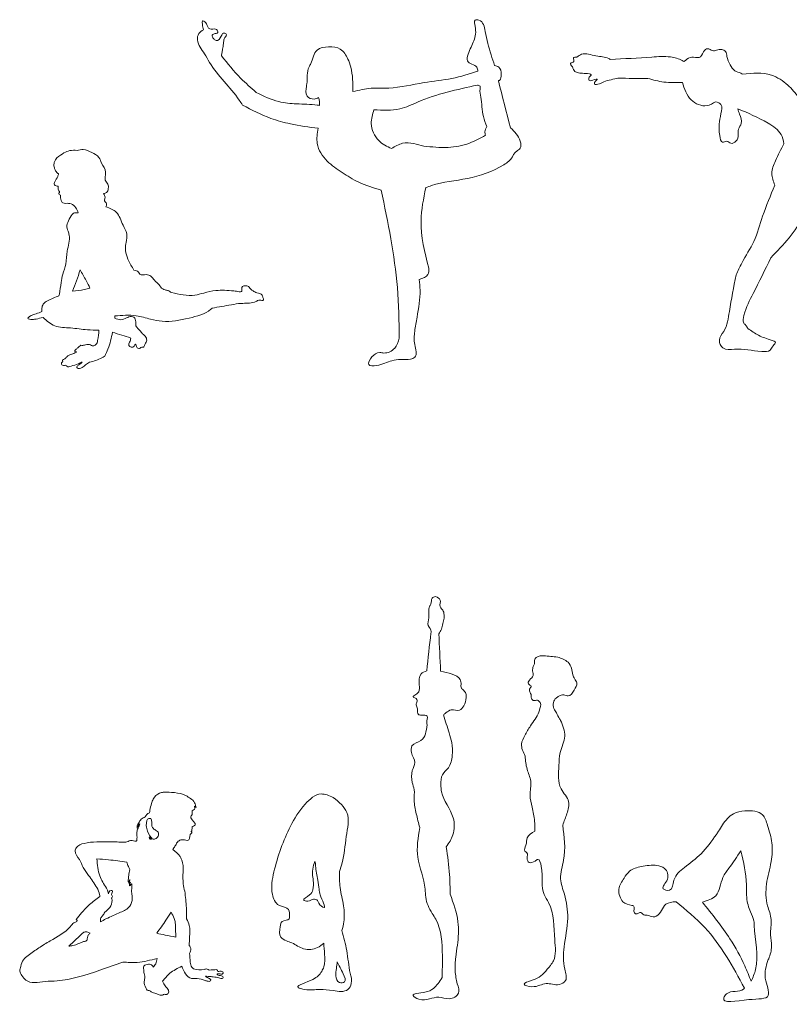
# Model space of a CAD drawing. Units: millimetres. Extents: x 6739 to 7456, y 1689 to 2325.
# Drawn here: x 7051 to 7055, y 1907 to 1913 of the extents above; entities that cross this region are included whole.
import ezdxf

# ---------------------------------------------------------------- set-up
doc = ezdxf.new("R2010")
doc.units = ezdxf.units.MM
doc.layers.add('19.- muebles y cosas', color=54, linetype='Continuous', lineweight=9)

msp = doc.modelspace()

# ---------------------------------------------------------------- linework, layer by layer
at = {"layer": '19.- muebles y cosas', "linetype": 'Continuous'}
for points in [[(7051.61713225, 1912.61356491), (7051.61051664, 1912.64517471), (7051.61345691, 1912.66207978), (7051.62449157, 1912.65546534), (7051.63699637, 1912.63635098), (7051.64362062, 1912.62312209), (7051.67525447, 1912.61797454), (7051.68628913, 1912.61576973), (7051.69291339, 1912.5995981), (7051.67304927, 1912.59151229), (7051.66274968, 1912.58489338), (7051.67157914, 1912.56504557), (7051.68408393, 1912.55622631), (7051.71204244, 1912.5797503), (7051.72234204, 1912.59592192), (7051.73852217, 1912.59004092), (7051.7311715, 1912.57166449), (7051.72381217, 1912.54740258), (7051.72013683, 1912.5165307), (7051.71571778, 1912.49374016), (7051.71277751, 1912.47463027)], [(7053.0844136, 1912.39271671), (7053.07880114, 1912.41309224), (7053.02848793, 1912.44683977), (7053.03208543, 1912.48274739), (7053.06347714, 1912.55516639), (7053.06992844, 1912.63246908), (7053.06992844, 1912.66467368), (7053.09012983, 1912.66478102), (7053.12394294, 1912.60543885), (7053.15502332, 1912.48044419), (7053.17435993, 1912.42247053)], [(7051.61713225, 1912.61356491), (7051.59157784, 1912.59345772), (7051.58463361, 1912.55936582), (7051.62230366, 1912.4855336), (7051.64913795, 1912.43930851), (7051.80799038, 1912.23719005), (7051.82544175, 1912.21045053)], [(7052.23248758, 1912.25142967), (7052.2086368, 1912.24318733), (7052.17103593, 1912.25923373), (7052.16750761, 1912.31088811), (7052.16947067, 1912.32458212), (7052.18116257, 1912.41467988), (7052.19061467, 1912.43278799), (7052.2243586, 1912.50490287), (7052.28622534, 1912.52201367), (7052.3486369, 1912.50987153), (7052.38950666, 1912.45744345), (7052.40442421, 1912.41439366), (7052.4145249, 1912.34881272), (7052.41638419, 1912.28816466), (7052.41638419, 1912.28320941)], [(7053.61443082, 1912.46784382), (7053.63938852, 1912.48324622), (7053.71644955, 1912.4737114), (7053.78470706, 1912.4597759), (7053.79204909, 1912.45537522)], [(7054.18712629, 1912.4431973), (7054.21946061, 1912.46579107), (7054.25933586, 1912.46491898), (7054.26809614, 1912.46491898), (7054.29175667, 1912.49556277), (7054.31410272, 1912.51263779), (7054.33995116, 1912.50212802), (7054.36098274, 1912.50388114), (7054.3903422, 1912.50825947), (7054.40961827, 1912.49731589), (7054.41663168, 1912.47148423), (7054.43503431, 1912.42551854), (7054.45912723, 1912.39443199), (7054.49198907, 1912.38130149), (7054.50074935, 1912.37604661)], [(7051.71277751, 1912.47463027), (7051.81518539, 1912.35489944), (7051.89919065, 1912.27910837)], [(7053.61443082, 1912.46784382), (7053.59622708, 1912.46323742), (7053.5973859, 1912.44363558), (7053.57949349, 1912.43383243), (7053.58987956, 1912.41538444), (7053.59334735, 1912.40847035), (7053.59565633, 1912.40097488), (7053.64469831, 1912.38079613), (7053.68104523, 1912.37733908), (7053.6908519, 1912.37330065), (7053.68046583, 1912.35946801), (7053.68046583, 1912.34332322), (7053.70931507, 1912.34736165), (7053.72316028, 1912.34966486), (7053.70931507, 1912.3323707), (7053.7081649, 1912.32314894), (7053.73470517, 1912.32545214), (7053.77682022, 1912.34159693), (7053.8177851, 1912.35081869), (7053.83393929, 1912.35427574)], [(7053.79204909, 1912.45537522), (7054.01589013, 1912.46784382), (7054.11529721, 1912.4685728), (7054.17769148, 1912.4489978), (7054.18712629, 1912.4431973)], [(7052.41638419, 1912.28320941), (7052.51413088, 1912.30062432), (7052.60760553, 1912.30218066), (7052.79653519, 1912.33128153), (7052.94606523, 1912.35362038), (7053.0844136, 1912.39271671)], [(7053.17435993, 1912.42247053), (7053.19617846, 1912.41409849), (7053.20940968, 1912.37442524), (7053.20006999, 1912.34330739), (7053.19462185, 1912.34019918)], [(7054.50074935, 1912.37604661), (7054.65464656, 1912.37126131), (7054.74244822, 1912.31768833), (7054.80228272, 1912.25246964), (7054.89170152, 1912.11347686), (7054.92004054, 1912.00021289), (7054.91906333, 1911.9113584), (7054.88584693, 1911.78671705)], [(7053.19462185, 1912.34019918), (7053.25903106, 1912.08914099)], [(7053.83393929, 1912.35427574), (7053.99421861, 1912.35341259)], [(7053.99421861, 1912.35341259), (7054.0794951, 1912.3340791), (7054.17872922, 1912.33182509)], [(7054.17872922, 1912.33182509), (7054.22522873, 1912.2390395), (7054.31030631, 1912.20786798), (7054.35639938, 1912.22912454)], [(7051.89919065, 1912.27910837), (7052.01945635, 1912.22927419), (7052.11434925, 1912.21774028), (7052.22526662, 1912.2106965), (7052.23680286, 1912.20941297)], [(7053.08202679, 1912.31790059), (7052.76231564, 1912.22675632), (7052.66781189, 1912.19033439), (7052.5287544, 1912.18628701)], [(7053.08202679, 1912.31790059), (7053.09603631, 1912.31160814), (7053.09603631, 1912.29700181), (7053.1007321, 1912.25346007), (7053.11384224, 1912.14927474), (7053.13285887, 1912.09620266)], [(7052.23680286, 1912.20941297), (7052.23639641, 1912.23189045), (7052.23248758, 1912.25142967)], [(7054.35639938, 1912.22912454), (7054.38498918, 1912.21390104), (7054.38498918, 1912.16550244), (7054.3780709, 1912.04796301), (7054.39388782, 1912.01240869), (7054.41662303, 1912.01734604), (7054.43837238, 1912.0064785), (7054.46505966, 1912.01734604), (7054.47791037, 1912.05290483), (7054.47889622, 1912.08253343), (7054.49372729, 1912.1121665), (7054.48482865, 1912.16254182), (7054.47494415, 1912.19118205)], [(7051.82544175, 1912.21045053), (7051.97713375, 1912.13994565), (7052.08138363, 1912.11048699), (7052.23021319, 1912.08678412)], [(7052.5287544, 1912.18628701), (7052.51427789, 1912.11238322), (7052.55402343, 1912.02066203), (7052.62311113, 1911.97811313)], [(7054.47494415, 1912.19118205), (7054.63688386, 1912.11449206), (7054.70649909, 1912.05349964), (7054.72148582, 1912.00427816)], [(7052.23021319, 1912.08678412), (7052.22529256, 1912.0052328), (7052.27863253, 1911.91127549), (7052.35820143, 1911.85074371), (7052.44681599, 1911.79834693), (7052.56706439, 1911.75588301)], [(7053.25903106, 1912.08914099), (7053.31148894, 1912.01724524), (7053.31052903, 1911.97974997), (7053.29080328, 1911.9634084), (7053.27829848, 1911.95042996), (7053.2691577, 1911.93408839), (7053.22380835, 1911.89210747), (7053.02877331, 1911.81840493), (7052.83665259, 1911.78044903), (7052.80626403, 1911.76960384)], [(7053.13285887, 1912.09620266), (7053.12191934, 1912.06838085), (7053.12521417, 1912.04942749)], [(7052.62311113, 1911.97811313), (7052.68177817, 1912.00648056), (7052.74140513, 1912.0045888), (7052.79534179, 1911.99135097)], [(7052.79534179, 1911.99135097), (7052.92531038, 1911.98474994), (7053.03919397, 1912.00727662), (7053.12521417, 1912.04942749)], [(7050.83242322, 1911.92916603), (7050.87020327, 1911.95468735), (7050.90162036, 1911.96728539), (7050.94010329, 1911.96834718)], [(7050.94010329, 1911.96834718), (7050.97327759, 1911.97272828), (7051.01887261, 1911.95754749), (7051.0566989, 1911.93073002), (7051.07125601, 1911.90003844)], [(7054.72148582, 1912.00427816), (7054.67608459, 1911.91271349), (7054.65722362, 1911.84542863), (7054.67338646, 1911.78218219)], [(7050.83242322, 1911.92916603), (7050.81836553, 1911.90465389), (7050.81770888, 1911.87981652), (7050.82294353, 1911.86511402), (7050.83537348, 1911.84714005), (7050.84125552, 1911.84419859)], [(7051.07125601, 1911.90003844), (7051.09271248, 1911.85138244), (7051.08986395, 1911.82050432)], [(7050.84125552, 1911.84419859), (7050.83688099, 1911.8286304), (7050.82104759, 1911.80024415), (7050.81949384, 1911.78395374), (7050.82834464, 1911.77883608), (7050.83905438, 1911.77697555)], [(7051.08986395, 1911.82050432), (7051.091094, 1911.80883416), (7051.10566036, 1911.78868398), (7051.10700139, 1911.76450665), (7051.09849278, 1911.74301728), (7051.08191026, 1911.73719654)], [(7050.83905438, 1911.77697555), (7050.83840699, 1911.76541061), (7050.84128326, 1911.75542879), (7050.8456578, 1911.74804406), (7050.84634218, 1911.74407429), (7050.84305897, 1911.73983668), (7050.84525086, 1911.73286327), (7050.85167856, 1911.72834826)], [(7052.56706439, 1911.75588301), (7052.65375048, 1911.23488929), (7052.66419709, 1910.96337507)], [(7052.80626403, 1911.76960384), (7052.78053666, 1911.5921319), (7052.82202907, 1911.33902542)], [(7054.67338646, 1911.78218219), (7054.60807786, 1911.61614578), (7054.56125838, 1911.48183543), (7054.496313, 1911.36564214), (7054.46610605, 1911.30226154)], [(7054.88584693, 1911.78671705), (7054.82699828, 1911.61722359), (7054.65244135, 1911.39448809)], [(7050.85167856, 1911.72834826), (7050.85514674, 1911.69989505), (7050.86383106, 1911.6875505), (7050.87984943, 1911.68523559), (7050.90919486, 1911.68253806), (7050.9333149, 1911.66190004), (7050.94663272, 1911.63528823)], [(7051.08191026, 1911.73719654), (7051.09016915, 1911.71850036), (7051.08699692, 1911.7030326), (7051.08738536, 1911.69787668), (7051.09612517, 1911.68756485), (7051.09850203, 1911.67963487), (7051.09413675, 1911.66733815)], [(7051.09413675, 1911.66733815), (7051.15007157, 1911.63764618), (7051.18645509, 1911.56829477), (7051.20660753, 1911.52243196), (7051.20268618, 1911.47600956), (7051.19942146, 1911.44395486), (7051.22821199, 1911.35510853), (7051.24411013, 1911.32836759)], [(7050.94663272, 1911.63528823), (7050.92176355, 1911.63186371), (7050.89872558, 1911.60041165), (7050.88567598, 1911.56627162), (7050.89181697, 1911.53597223), (7050.8983464, 1911.51525768), (7050.88786787, 1911.42955847), (7050.87965521, 1911.36048446), (7050.86399753, 1911.30606035), (7050.85514674, 1911.26183806), (7050.84629594, 1911.19924961)], [(7054.65244135, 1911.39448809), (7054.55747927, 1911.20320587), (7054.50784059, 1911.08610024), (7054.50715741, 1911.04503165), (7054.51843421, 1911.03151654), (7054.52930456, 1911.01610073)], [(7050.95621414, 1911.32973548), (7050.9376062, 1911.27036589), (7050.9166029, 1911.21579351)], [(7050.95621414, 1911.32973548), (7050.98860233, 1911.27255166), (7051.0094669, 1911.23085472)], [(7051.24411013, 1911.32836759), (7051.26876658, 1911.31747224), (7051.27587866, 1911.30654342), (7051.3103385, 1911.30380762), (7051.33550362, 1911.29560981), (7051.35409307, 1911.2742974), (7051.37871253, 1911.24915393), (7051.39840254, 1911.22783674), (7051.41098973, 1911.22237472), (7051.42739653, 1911.21854843), (7051.44490391, 1911.20761482)], [(7052.77117969, 1911.27810008), (7052.81747165, 1911.30435661), (7052.82202907, 1911.33902542)], [(7052.75890838, 1911.07689843), (7052.77527012, 1911.22078831), (7052.77117969, 1911.27810008)], [(7054.46610605, 1911.30226154), (7054.43009639, 1911.1067128), (7054.39966459, 1910.99986202), (7054.376644, 1910.9528051), (7054.39547903, 1910.91202273), (7054.4572247, 1910.90470168), (7054.60283726, 1910.89278315), (7054.64861035, 1910.89997452), (7054.66402948, 1910.923096), (7054.67637861, 1910.9421075), (7054.65940288, 1910.95135609), (7054.58587018, 1910.97961619), (7054.52930456, 1911.01610073)], [(7050.9166029, 1911.21579351), (7050.97891917, 1911.22384305), (7051.0094669, 1911.23085472)], [(7051.80811815, 1911.21210656), (7051.8192362, 1911.21320598), (7051.8216223, 1911.22958248), (7051.8253032, 1911.24024825), (7051.84133082, 1911.24393105), (7051.85402898, 1911.24245793), (7051.86084511, 1911.23602021), (7051.8746531, 1911.22167164)], [(7051.90647712, 1911.16493262), (7051.91784351, 1911.16768754), (7051.92876596, 1911.16550656), (7051.93386188, 1911.16587006), (7051.93786647, 1911.17496227), (7051.93440754, 1911.18132825), (7051.93404685, 1911.18423622), (7051.93058791, 1911.19423718), (7051.90249103, 1911.20726089), (7051.8819224, 1911.21639615), (7051.8746531, 1911.22167164)], [(7050.84300348, 1911.19071699), (7050.78149183, 1911.1634595), (7050.759129, 1911.14624122), (7050.7521649, 1911.12426399), (7050.75179496, 1911.10631394)], [(7050.84629594, 1911.19924961), (7050.84300348, 1911.19071699)], [(7051.14231209, 1911.08326535), (7051.257058, 1911.0835045), (7051.33372791, 1911.06566923), (7051.39519332, 1911.05444865), (7051.53947888, 1911.07172432), (7051.65641668, 1911.11876371), (7051.66286287, 1911.12462271)], [(7051.66286287, 1911.12462271), (7051.76581697, 1911.14260146), (7051.81773794, 1911.14982836), (7051.88872929, 1911.15705047), (7051.90647712, 1911.16493262)], [(7050.75179496, 1911.10631394), (7050.72150618, 1911.0948303), (7050.69402894, 1911.08449933), (7050.68563132, 1911.07933385), (7050.67722445, 1911.07126039), (7050.70211211, 1911.06415306), (7050.72182988, 1911.06641535), (7050.75866658, 1911.07416358)], [(7050.75866658, 1911.07416358), (7050.82054817, 1911.03023305), (7050.90531975, 1911.0183907), (7050.99555718, 1911.00882977), (7051.05708733, 1911.0070075)], [(7051.14231209, 1911.0708108), (7051.14231209, 1911.08326535)], [(7051.22835071, 1910.96461705), (7051.2214421, 1910.94287897), (7051.21738201, 1910.92564634), (7051.22989521, 1910.91550668), (7051.24579335, 1910.92193006), (7051.25255399, 1910.93173013), (7051.26236663, 1910.91280437), (7051.27792257, 1910.91044164), (7051.28604274, 1910.91652065), (7051.29517099, 1910.91517188), (7051.30227383, 1910.92936262), (7051.30599171, 1910.93646038), (7051.31208646, 1910.94828838), (7051.30870152, 1910.96923729), (7051.29111091, 1910.98714908), (7051.26401286, 1911.01836678), (7051.25832504, 1911.02404403), (7051.25432045, 1911.05177025), (7051.24428585, 1911.07548843), (7051.23124549, 1911.07983126), (7051.20517402, 1911.07215), (7051.17374768, 1911.06245993), (7051.14231209, 1911.0708108)], [(7052.66419709, 1910.96337507), (7052.63955935, 1910.91019565), (7052.58231921, 1910.88464126), (7052.5591862, 1910.88707416), (7052.51778027, 1910.86395715), (7052.50072671, 1910.82258445), (7052.54213263, 1910.81771418), (7052.62494448, 1910.84326856), (7052.67121914, 1910.85057173), (7052.72480989, 1910.85178818), (7052.7467322, 1910.86151978), (7052.7467322, 1910.92966331), (7052.7467322, 1911.00023975), (7052.75890838, 1911.07689843)], [(7051.05708733, 1911.0070075), (7051.0502527, 1910.95099548), (7051.04100422, 1910.92931957), (7051.02694653, 1910.9228962), (7051.00685883, 1910.92972133), (7050.99199652, 1910.93012309), (7050.98034343, 1910.92651204), (7050.96066266, 1910.92570852)], [(7051.0883287, 1910.86757769), (7051.10554938, 1910.90600793), (7051.13018733, 1910.99557169)], [(7051.13018733, 1910.99557169), (7051.22835071, 1910.96461705)], [(7050.96066266, 1910.92570852), (7050.94380268, 1910.91245522), (7050.93238081, 1910.90129682), (7050.92741437, 1910.89434733), (7050.93784666, 1910.89062627), (7050.93436923, 1910.88790004), (7050.91149774, 1910.87899436), (7050.88558349, 1910.86402402), (7050.87403214, 1910.85372654), (7050.86310968, 1910.84655225), (7050.86372933, 1910.8387562)], [(7051.00759871, 1910.83544646), (7051.07270802, 1910.85831329), (7051.0883287, 1910.86757769)], [(7050.86372933, 1910.8387562), (7050.85739412, 1910.8323376), (7050.85690395, 1910.82424979), (7050.87284833, 1910.81811817), (7050.88095, 1910.8183621), (7050.88537078, 1910.81394752), (7050.90843649, 1910.81468408), (7050.94573561, 1910.82621077), (7050.9680707, 1910.83699611)], [(7050.9680707, 1910.83699611), (7050.95011015, 1910.8211792), (7050.93969636, 1910.8109678), (7050.9406582, 1910.80460661), (7050.96844064, 1910.80768676), (7050.98580004, 1910.82079657), (7051.00759871, 1910.83544646)], [(7052.85826216, 1909.581945), (7052.84036631, 1909.5734642), (7052.83359843, 1909.5410554), (7052.8258544, 1909.527964), (7052.82149432, 1909.50329563), (7052.82201493, 1909.46846375), (7052.81908652, 1909.42636261), (7052.83509517, 1909.39392016), (7052.8331429, 1909.38570859)], [(7052.85826216, 1909.581945), (7052.88312113, 1909.56259396), (7052.88247037, 1909.5287717), (7052.89353326, 1909.51288702), (7052.90316448, 1909.49356963), (7052.89763304, 1909.43696362), (7052.88936841, 1909.40657406), (7052.87557233, 1909.3824105)], [(7052.8331429, 1909.38570859), (7052.81101712, 1909.18459235)], [(7052.87557233, 1909.3824105), (7052.88539878, 1909.18210196)], [(7053.51146797, 1909.25775145), (7053.43656569, 1909.26428032), (7053.39934232, 1909.25758318), (7053.38964602, 1909.24600621), (7053.38658746, 1909.22224649), (7053.38105601, 1909.20824643), (7053.37741177, 1909.18388094), (7053.38047033, 1909.15890968), (7053.3603619, 1909.13454419), (7053.35489553, 1909.11445276), (7053.36947252, 1909.10287579), (7053.36094758, 1909.08641899), (7053.36400615, 1909.06814487), (7053.36888684, 1909.05841887), (7053.36947252, 1909.04256784), (7053.38105601, 1909.02611104), (7053.40363733, 1909.02671681), (7053.41704295, 1909.0151735), (7053.42068719, 1909.0042023)], [(7053.51146797, 1909.25775145), (7053.56678242, 1909.23008787), (7053.58558933, 1909.19804927), (7053.59222707, 1909.16267893), (7053.60218367, 1909.14275577), (7053.61324656, 1909.11956817), (7053.59997109, 1909.08086608), (7053.56788871, 1909.04990441), (7053.54355035, 1909.05545732), (7053.5181057, 1909.04879383), (7053.50261766, 1909.0388659), (7053.48934219, 1909.01453407), (7053.49155477, 1908.98249547), (7053.50483024, 1908.95927422), (7053.52142457, 1908.92720197), (7053.52695602, 1908.91946155)], [(7052.81101712, 1909.18459235), (7052.78082193, 1909.16786632), (7052.77099548, 1909.10971223), (7052.7685226, 1909.07282746), (7052.75212349, 1909.05724566), (7052.73813219, 1909.04496195), (7052.75869615, 1909.0318369), (7052.75622327, 1909.01218297), (7052.75459637, 1909.00232235), (7052.76110396, 1908.98021168), (7052.76604972, 1908.95153848), (7052.78244883, 1908.94743269), (7052.81277416, 1908.94167786), (7052.81114727, 1908.90728348), (7052.81277416, 1908.89496612)], [(7052.88539878, 1909.18210196), (7052.94670021, 1909.16648651), (7052.98958518, 1909.13740946), (7052.99446587, 1909.11220262), (7052.99498647, 1909.09557755), (7053.00357648, 1909.083765), (7053.0207565, 1909.06232741), (7053.0223834, 1909.04085617), (7053.0089127, 1908.9968704), (7052.98639647, 1908.97432223), (7052.94234013, 1908.97539916), (7052.91338139, 1908.95931255), (7052.90049638, 1908.94857693)], [(7053.42068719, 1909.0042023), (7053.41092582, 1908.96368289), (7053.3657632, 1908.88961046), (7053.33621877, 1908.8384564), (7053.31812769, 1908.7920812), (7053.33745521, 1908.72827324)], [(7052.90049638, 1908.94857693), (7052.93082171, 1908.85192267), (7052.94487809, 1908.80009553), (7052.94702559, 1908.73211447), (7052.92652671, 1908.66521034), (7052.89516016, 1908.62852749), (7052.88650507, 1908.57562342), (7052.88975886, 1908.53678672), (7052.95229673, 1908.39786305), (7052.95073491, 1908.30655978), (7052.91572412, 1908.24265086)], [(7053.52695602, 1908.91946155), (7053.54901672, 1908.8355285), (7053.52474344, 1908.7469512), (7053.51791048, 1908.67728745), (7053.53014473, 1908.55222922), (7053.57016636, 1908.48465201), (7053.56060022, 1908.42084405), (7053.53866966, 1908.35898802)], [(7052.81277416, 1908.89496612), (7052.77997595, 1908.81197539), (7052.73208014, 1908.78232622), (7052.72882635, 1908.74769627), (7052.74691743, 1908.69327777), (7052.73377211, 1908.65040259), (7052.73377211, 1908.58777251), (7052.74366364, 1908.54819542), (7052.74366364, 1908.49377692), (7052.75518206, 1908.41960353), (7052.77333821, 1908.34539648)], [(7053.33745521, 1908.72827324), (7053.34786734, 1908.65803736), (7053.36699964, 1908.59476787), (7053.36407122, 1908.51827235), (7053.3743532, 1908.45500285), (7053.38762867, 1908.37995445), (7053.38912542, 1908.32698307)], [(7051.56003184, 1908.49185501), (7051.50938716, 1908.52270443), (7051.44468478, 1908.53429808), (7051.4016146, 1908.53516856), (7051.3821188, 1908.52993611), (7051.34781619, 1908.49815403), (7051.33903013, 1908.47401974), (7051.32988338, 1908.4385453), (7051.32842212, 1908.42538288)], [(7051.56003184, 1908.49185501), (7051.57421901, 1908.46505667), (7051.57667911, 1908.45242515)], [(7052.3106289, 1908.50668028), (7052.24594353, 1908.52552652), (7052.1606942, 1908.47168014), (7052.08175722, 1908.35274694), (7051.99338425, 1908.10821705), (7051.985445, 1907.98854347), (7052.02013041, 1907.93028841), (7052.072126, 1907.90669697), (7052.07687653, 1907.87048528), (7052.07531471, 1907.85786503), (7052.03750566, 1907.8436967), (7052.02644277, 1907.81536004), (7052.02956641, 1907.76026846), (7052.06112818, 1907.73980684), (7052.08950124, 1907.72876833), (7052.15249464, 1907.6972682), (7052.22655093, 1907.70359515), (7052.25967453, 1907.72718659)], [(7052.3106289, 1908.50668028), (7052.38396935, 1908.42631456), (7052.38039018, 1908.29772267), (7052.35891516, 1908.15661149), (7052.34459848, 1908.11016899)], [(7051.57667911, 1908.45242515), (7051.56980749, 1908.46085732), (7051.5691601, 1908.45632318), (7051.56829999, 1908.44336642), (7051.56613584, 1908.44185504), (7051.55635095, 1908.43694783), (7051.55688736, 1908.42011218), (7051.55281803, 1908.41115389), (7051.54928511, 1908.40545272), (7051.55308623, 1908.39214682), (7051.55879255, 1908.38399683), (7051.5691231, 1908.37069571), (7051.57237857, 1908.36363143), (7051.5691231, 1908.35603147), (7051.55607349, 1908.35195648)], [(7054.51201432, 1908.43615986), (7054.45214456, 1908.4196021), (7054.39305571, 1908.36060665), (7054.37092993, 1908.32580843), (7054.36038765, 1908.30894778)], [(7054.51201432, 1908.43615986), (7054.60767578, 1908.41478957), (7054.63448703, 1908.35740952), (7054.65745879, 1908.26371682), (7054.65361932, 1908.16426928), (7054.62876035, 1908.04375435), (7054.63448703, 1907.92710962), (7054.65361932, 1907.854417), (7054.64977984, 1907.77220031), (7054.65557159, 1907.7109837), (7054.6402137, 1907.64404592), (7054.63637422, 1907.63448819)], [(7051.32842212, 1908.42538288), (7051.31161763, 1908.41447319), (7051.30857488, 1908.4081359), (7051.28777504, 1908.39394517), (7051.27382833, 1908.37696603), (7051.26850121, 1908.36835211), (7051.26266542, 1908.356945), (7051.26114867, 1908.34351474), (7051.27001796, 1908.36024039), (7051.27509538, 1908.36505672), (7051.26962952, 1908.34978506), (7051.26139838, 1908.32763087), (7051.26068624, 1908.30975734), (7051.25997411, 1908.27938142), (7051.25925273, 1908.27652128), (7051.23492922, 1908.27652128), (7051.20667511, 1908.26937569), (7051.18271229, 1908.2675869), (7051.14622704, 1908.26972962)], [(7051.33475733, 1908.39503088), (7051.31766614, 1908.39060674), (7051.31221878, 1908.37475635), (7051.31048007, 1908.35667716), (7051.31345808, 1908.34008065), (7051.33790181, 1908.29067375), (7051.34699307, 1908.28333685), (7051.36272474, 1908.28822492), (7051.37565412, 1908.30359224), (7051.37480326, 1908.32162839)], [(7051.33475733, 1908.39503088), (7051.33948331, 1908.3764447), (7051.34075035, 1908.35281739), (7051.34768671, 1908.34178813), (7051.36534206, 1908.32887442), (7051.37480326, 1908.32162839)], [(7051.55393709, 1908.32692301), (7051.55064464, 1908.32609079), (7051.55212439, 1908.32357501), (7051.55405732, 1908.31854823), (7051.54960881, 1908.31263184), (7051.54590941, 1908.30789681), (7051.54368978, 1908.30227696), (7051.54250597, 1908.29059244), (7051.53984241, 1908.28408297), (7051.53466326, 1908.27787482), (7051.52222405, 1908.27905619), (7051.5066866, 1908.28038582), (7051.5018034, 1908.28038582), (7051.48130877, 1908.27223105), (7051.46643721, 1908.250206), (7051.45501534, 1908.23269597), (7051.45288819, 1908.22897969)], [(7051.55607349, 1908.35195648), (7051.55478795, 1908.33367162), (7051.55393709, 1908.32692301)], [(7052.77333821, 1908.34539648), (7052.76325146, 1908.18665062), (7052.80249218, 1908.01693355), (7052.80535552, 1907.97335164), (7052.84030124, 1907.88615415), (7052.85917323, 1907.85562998), (7052.89444432, 1907.65956184), (7052.89398879, 1907.54369116)], [(7053.38912542, 1908.32698307), (7053.34877841, 1908.29100696), (7053.34162006, 1908.2516991), (7053.33595847, 1908.21955954), (7053.3466309, 1908.21097777), (7053.34806257, 1908.18237188), (7053.35880008, 1908.15952083), (7053.39029678, 1908.16665547), (7053.4053293, 1908.17523724), (7053.42322515, 1908.1394967), (7053.43968933, 1907.98805375), (7053.46272618, 1907.94490934), (7053.49565454, 1907.74507195), (7053.48843113, 1907.63297051), (7053.4726177, 1907.60850406)], [(7053.53866966, 1908.35898802), (7053.54335512, 1908.17200646), (7053.52721632, 1908.07131372), (7053.54738983, 1907.98943357), (7053.56489522, 1907.86188495), (7053.54576293, 1907.70717756), (7053.5496024, 1907.58790782), (7053.5533768, 1907.52729699), (7053.52044843, 1907.5062969), (7053.45003639, 1907.51161423), (7053.37305169, 1907.49434973), (7053.33185869, 1907.50764306), (7053.37038358, 1907.52753257), (7053.40227073, 1907.53947973), (7053.4726177, 1907.60850406)], [(7051.14622704, 1908.26972962), (7051.04537234, 1908.26910785), (7050.97755323, 1908.26136441), (7050.93648072, 1908.23852149), (7050.92988656, 1908.22071013), (7050.95293377, 1908.17502429), (7050.97340066, 1908.13168683), (7051.00220043, 1908.08947335), (7051.04613997, 1908.02441216), (7051.06107627, 1907.98734503), (7051.06203811, 1907.97723885)], [(7051.32969841, 1908.29388304), (7051.33777234, 1908.28358555), (7051.33605212, 1908.28341337), (7051.32711809, 1908.2865031), (7051.32746028, 1908.2966284), (7051.32969841, 1908.29388304)], [(7054.36038765, 1908.30894778), (7054.27897779, 1908.2061685), (7054.189043, 1908.13263453), (7054.1335984, 1908.06364385), (7054.10906481, 1908.01100902), (7054.07639674, 1908.01827828), (7054.09819715, 1908.0690958), (7054.0827091, 1908.12718259), (7054.04275254, 1908.14262977), (7053.95906503, 1908.13731244), (7053.89620178, 1908.11220656), (7053.86652721, 1908.07565833), (7053.83913028, 1908.01629269), (7053.84368559, 1907.97863388), (7053.86080053, 1907.94895106), (7053.90882649, 1907.92953271), (7053.91676574, 1907.92727789), (7053.92249242, 1907.88958542), (7053.93622342, 1907.8838979), (7053.9510607, 1907.89187389), (7053.97279603, 1907.87932096), (7053.99108234, 1907.87703249), (7054.02303457, 1907.86791225), (7054.03904322, 1907.87131131), (7054.09045312, 1907.93525389), (7054.14531204, 1907.94895106)], [(7051.45288819, 1908.22897969), (7051.49122314, 1908.19024334), (7051.50295022, 1908.16559728), (7051.50776867, 1908.13463786), (7051.50746347, 1908.10758602), (7051.50850855, 1908.04408405), (7051.516453, 1908.00514682)], [(7052.91572412, 1908.24265086), (7052.93309936, 1908.09312618), (7052.936223, 1907.98916901)], [(7054.49092975, 1908.22208683), (7054.42787128, 1908.12869701), (7054.39565875, 1908.07922565), (7054.35726401, 1907.98152812), (7054.28548537, 1907.94689817)], [(7054.49092975, 1908.22208683), (7054.52119001, 1908.03907644), (7054.52275183, 1907.97062423), (7054.54344595, 1907.89422967), (7054.56101642, 1907.84647466), (7054.56257824, 1907.82261398), (7054.57038734, 1907.58639664), (7054.54650451, 1907.52326175)], [(7051.20686008, 1908.1616323), (7051.10824352, 1908.17338856), (7051.04601049, 1908.17813793)], [(7051.04601049, 1908.17813793), (7051.06226007, 1908.0876176), (7051.09714534, 1908.02187725)], [(7052.21548804, 1908.14086142), (7052.22759214, 1908.06376014), (7052.23514094, 1908.01613974), (7052.24125807, 1907.98514442), (7052.2616268, 1907.91783644), (7052.2336442, 1907.94129327), (7052.22687631, 1907.95566352), (7052.20488068, 1907.96246163), (7052.17462042, 1907.95186062), (7052.15268987, 1907.95791834), (7052.18451195, 1907.98514442), (7052.20188719, 1908.01311088), (7052.20416485, 1908.06298609), (7052.19960954, 1908.10155356), (7052.2139913, 1908.16202978), (7052.21548804, 1908.14086142)], [(7051.22305417, 1908.12118368), (7051.21675596, 1908.08980337), (7051.21416638, 1908.06509035), (7051.21502649, 1908.05215751), (7051.22279521, 1908.06767787), (7051.22049234, 1908.05359715), (7051.22049234, 1908.04095128), (7051.22567149, 1908.05388412), (7051.22135245, 1908.03376743), (7051.22739171, 1908.04095128), (7051.23142405, 1908.04411274), (7051.23257086, 1908.02313514), (7051.2356876, 1907.96683614), (7051.2222958, 1907.92549792), (7051.17240949, 1907.89267318), (7051.09494421, 1907.85700742), (7051.06614443, 1907.84160663)], [(7051.20686008, 1908.1616323), (7051.2149525, 1908.1368858), (7051.22305417, 1908.12118368)], [(7052.34459848, 1908.11016899), (7052.34752689, 1908.02525997), (7052.36613858, 1907.92749513), (7052.36737502, 1907.84211496), (7052.35748349, 1907.79506669)], [(7051.09714534, 1908.02187725), (7051.1050158, 1908.00521856), (7051.10804006, 1907.99206092), (7051.11624346, 1908.0071604), (7051.12834047, 1908.00845177), (7051.1287659, 1907.99853213), (7051.12444686, 1907.98774679), (7051.12834047, 1907.98106035), (7051.1287659, 1907.97350823), (7051.12531622, 1907.96768271), (7051.12834047, 1907.95883921), (7051.12811851, 1907.95625168), (7051.11514289, 1907.91771143), (7051.08970032, 1907.89269709), (7051.07604031, 1907.87359437), (7051.06614443, 1907.85858576), (7051.06614443, 1907.84160663)], [(7051.06203811, 1907.97723885), (7051.00725935, 1907.93386313), (7050.96460536, 1907.88962172), (7050.93490848, 1907.85401814)], [(7051.516453, 1908.00514682), (7051.52550726, 1907.91622874), (7051.52657084, 1907.85812183)], [(7052.936223, 1907.98916901), (7052.97806676, 1907.84223569), (7052.97507327, 1907.71586497), (7052.96602773, 1907.65266277), (7052.96303424, 1907.57896054), (7052.97357653, 1907.50973428)], [(7054.51097311, 1907.4865789), (7054.29850054, 1907.81127259), (7054.14531204, 1907.94895106)], [(7054.28548537, 1907.94689817), (7054.4332075, 1907.75022425), (7054.5123397, 1907.60598326), (7054.54650451, 1907.52326175)], [(7050.93490848, 1907.85401814), (7050.94167837, 1907.84846046), (7050.93161602, 1907.83981306), (7050.92390279, 1907.8358385), (7050.90378734, 1907.81550658), (7050.79610727, 1907.73966005), (7050.73588116, 1907.70204767), (7050.67791168, 1907.6618956), (7050.65306101, 1907.63883745), (7050.63885534, 1907.60336301), (7050.63412937, 1907.57853042), (7050.64477437, 1907.55429091), (7050.66608287, 1907.52945832), (7050.76956413, 1907.52221708), (7050.83355437, 1907.52593336), (7051.06127048, 1907.58224192), (7051.1847932, 1907.6261868)], [(7051.44354722, 1907.89382106), (7051.41560756, 1907.85055535), (7051.36653511, 1907.7805726)], [(7051.44354722, 1907.89382106), (7051.45970432, 1907.8585475), (7051.46568808, 1907.83941608)], [(7051.52657084, 1907.85812183), (7051.54040657, 1907.82217388), (7051.54206204, 1907.76169467), (7051.54040657, 1907.71488486)], [(7051.46568808, 1907.83941608), (7051.46841639, 1907.77626803), (7051.46940597, 1907.75946586)], [(7050.97577752, 1907.7859868), (7050.89608336, 1907.71145555)], [(7050.99498662, 1907.74414159), (7050.98666298, 1907.73821563), (7050.97500065, 1907.73547027), (7050.94874421, 1907.72484277), (7050.91854792, 1907.71472703), (7050.89608336, 1907.71145555)], [(7051.00983043, 1907.78075913), (7050.99271149, 1907.78792863), (7050.97577752, 1907.7859868)], [(7051.00983043, 1907.78075913), (7050.99985132, 1907.77020337), (7050.99498662, 1907.74414159)], [(7051.46940597, 1907.75946586), (7051.4119729, 1907.77098298), (7051.36653511, 1907.7805726)], [(7052.35748349, 1907.79506669), (7052.38318844, 1907.68734027), (7052.40173505, 1907.56672437), (7052.4075268, 1907.51223856), (7052.38904527, 1907.48013266), (7052.31017337, 1907.47333455), (7052.23911057, 1907.48013266), (7052.15828639, 1907.47915669), (7052.12321052, 1907.49083463), (7052.20208242, 1907.5336425), (7052.24887194, 1907.57645037), (7052.26052051, 1907.60078221), (7052.26442506, 1907.66886423), (7052.25967453, 1907.72718659)], [(7051.54040657, 1907.71488486), (7051.54820304, 1907.69803964), (7051.54198806, 1907.67247528)], [(7051.1847932, 1907.6261868), (7051.26179606, 1907.62448888), (7051.36851429, 1907.64609783)], [(7051.36851429, 1907.64609783), (7051.36087504, 1907.61744374), (7051.3483156, 1907.59898191)], [(7051.54198806, 1907.67247528), (7051.54591866, 1907.62617723), (7051.55396484, 1907.59919714), (7051.56287113, 1907.59058322)], [(7051.3483156, 1907.59898191), (7051.33344405, 1907.61391877), (7051.30900031, 1907.6118478), (7051.29822583, 1907.60480743), (7051.2965611, 1907.59114281), (7051.29904894, 1907.56505712), (7051.30277608, 1907.55014895), (7051.30195297, 1907.53358592), (7051.29988131, 1907.52281972), (7051.30765003, 1907.48773269), (7051.31568696, 1907.47677995), (7051.32664641, 1907.47349412), (7051.33249145, 1907.4698448), (7051.35002657, 1907.4610874), (7051.36207735, 1907.45780157), (7051.37961247, 1907.45122993), (7051.40153137, 1907.45086643), (7051.40553596, 1907.45414269)], [(7051.49990747, 1907.60379825), (7051.4369623, 1907.5662337), (7051.39792446, 1907.52336974)], [(7051.68767939, 1907.5857908), (7051.69195218, 1907.58033834), (7051.69242386, 1907.57767907), (7051.69837063, 1907.57643075), (7051.71558205, 1907.57643075), (7051.72184328, 1907.56923733), (7051.71996583, 1907.56438752), (7051.70509428, 1907.56251264), (7051.68960307, 1907.56141736), (7051.69195218, 1907.55891593), (7051.70775784, 1907.55359739), (7051.71714505, 1907.55078507), (7051.7220005, 1907.54593526), (7051.71980861, 1907.54046367), (7051.70447463, 1907.54030584), (7051.69210941, 1907.54327599), (7051.66174664, 1907.54796797), (7051.64092831, 1907.55000069), (7051.6279342, 1907.55141163), (7051.64406355, 1907.53983712), (7051.65235019, 1907.53530297), (7051.65548542, 1907.53061099), (7051.65125887, 1907.52372846), (7051.64108554, 1907.52341757), (7051.62496543, 1907.52795172), (7051.58308831, 1907.5380292), (7051.55192093, 1907.5389762), (7051.52080903, 1907.56265612), (7051.49990747, 1907.60379825)], [(7051.56287113, 1907.59058322), (7051.61962906, 1907.58644127), (7051.63634106, 1907.58922489), (7051.64672711, 1907.58340415)], [(7051.64672711, 1907.58340415), (7051.68767939, 1907.5857908)], [(7052.33203884, 1907.62740251), (7052.3641863, 1907.56315705), (7052.37108434, 1907.52031552), (7052.34349219, 1907.51725301), (7052.3243599, 1907.55245508), (7052.32741846, 1907.59220044), (7052.33203884, 1907.62740251)], [(7054.63637422, 1907.63448819), (7054.62212262, 1907.5396849), (7054.63826142, 1907.44794413), (7054.53348934, 1907.42539595), (7054.39975852, 1907.43505465), (7054.41427043, 1907.45598743), (7054.5061575, 1907.48173273), (7054.51097311, 1907.4865789)], [(7052.97357653, 1907.50973428), (7052.98106025, 1907.46022927), (7052.93069156, 1907.43000798), (7052.87524696, 1907.43808494), (7052.76943366, 1907.4280224), (7052.73819727, 1907.44713786), (7052.8016462, 1907.46527736), (7052.84700405, 1907.48540245), (7052.89398879, 1907.54369116)], [(7051.39792446, 1907.52336974), (7051.41196365, 1907.49835063), (7051.4263358, 1907.48134757), (7051.42973924, 1907.46207745), (7051.41726303, 1907.45225346), (7051.40553596, 1907.45414269)]]:
    msp.add_spline(points, degree=3, dxfattribs=at)
msp.add_open_spline([(7051.44490391, 1911.20761482), (7051.48716864, 1911.19820908), (7051.54555681, 1911.18521517), (7051.62380035, 1911.20723273), (7051.67589318, 1911.22041755), (7051.73035571, 1911.22026381), (7051.77214628, 1911.21829115), (7051.79842242, 1911.21387295), (7051.80811815, 1911.21210656)], degree=3, knots=[0, 0, 0, 0, 125.0362344584, 172.73591281, 238.7462472801, 283.6481468736, 333.4383614638, 362.6280405108, 362.6280405108, 362.6280405108, 362.6280405108], dxfattribs=at)

doc.saveas('drawing.dxf')
